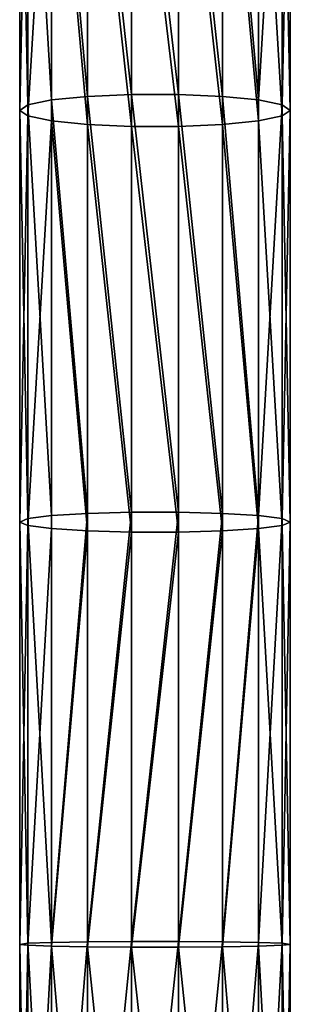
# Model space of a CAD drawing. Units: millimetres. Extents: x -1030 to 3142, y -5031 to 5831.
# Drawn here: x -20 to 20, y -1927 to -1781 of the extents above; entities that cross this region are included whole.
import ezdxf

# ---------------------------------------------------------------- set-up
doc = ezdxf.new("R2010")
doc.units = ezdxf.units.MM
doc.layers.get('0').update_dxf_attribs({"true_color": 0xff5454})

# ---------------------------------------------------------------- blocks, each defined once
blk = doc.blocks.new('Component#27')
for p, q in [((0, 1916.26, 355.99), (0, 1980.26, 356.55)), ((1.21, 1916.11, 349.31), (1.21, 1980.55, 349.88)), ((1.21, 1916.4, 362.66), (1.21, 1979.97, 363.22)), ((4.68, 1915.99, 343.44), (4.68, 1980.8, 344.02)), ((10, 1915.9, 339.09), (10, 1980.99, 339.66)), ((16.53, 1915.85, 336.77), (16.53, 1981.09, 337.35)), ((23.47, 1915.85, 336.77), (23.47, 1981.09, 337.35)), ((30, 1915.9, 339.09), (30, 1980.99, 339.66)), ((35.32, 1915.99, 343.44), (35.32, 1980.8, 344.02)), ((38.79, 1980.55, 349.88), (38.79, 1916.11, 349.31)), ((38.79, 1916.4, 362.66), (38.79, 1979.97, 363.22)), ((40, 1916.26, 355.99), (40, 1980.26, 356.55)), ((4.68, 1916.52, 368.53), (4.68, 1979.71, 369.09)), ((10, 1916.62, 372.89), (10, 1979.52, 373.44)), ((16.53, 1916.66, 375.2), (16.53, 1979.42, 375.76)), ((23.47, 1916.66, 375.2), (23.47, 1979.42, 375.76)), ((30, 1916.62, 372.89), (30, 1979.52, 373.44)), ((35.32, 1916.52, 368.53), (35.32, 1979.71, 369.09)), ((0, 1916.26, 355.99), (1.21, 1916.4, 362.66)), ((0, 1853.84, 359.2), (0, 1916.26, 355.99)), ((1.21, 1916.11, 349.31), (0, 1916.26, 355.99)), ((1.21, 1916.4, 362.66), (4.68, 1916.52, 368.53)), ((1.21, 1854.35, 365.85), (1.21, 1916.4, 362.66)), ((1.21, 1853.32, 352.55), (1.21, 1916.11, 349.31)), ((4.68, 1915.99, 343.44), (1.21, 1916.11, 349.31)), ((4.68, 1916.52, 368.53), (10, 1916.62, 372.89)), ((4.68, 1854.8, 371.71), (4.68, 1916.52, 368.53)), ((4.68, 1852.87, 346.69), (4.68, 1915.99, 343.44)), ((10, 1915.9, 339.09), (4.68, 1915.99, 343.44)), ((10, 1916.62, 372.89), (16.53, 1916.66, 375.2)), ((10, 1855.14, 376.05), (10, 1916.62, 372.89)), ((10, 1852.54, 342.35), (10, 1915.9, 339.09)), ((16.53, 1915.85, 336.77), (10, 1915.9, 339.09)), ((16.53, 1855.31, 378.36), (16.53, 1916.66, 375.2)), ((16.53, 1916.66, 375.2), (23.47, 1916.66, 375.2)), ((16.53, 1852.36, 340.04), (16.53, 1915.85, 336.77)), ((23.47, 1915.85, 336.77), (16.53, 1915.85, 336.77)), ((23.47, 1855.31, 378.36), (23.47, 1916.66, 375.2)), ((23.47, 1916.66, 375.2), (30, 1916.62, 372.89)), ((30, 1915.9, 339.09), (23.47, 1915.85, 336.77)), ((23.47, 1852.36, 340.04), (23.47, 1915.85, 336.77)), ((30, 1855.14, 376.05), (30, 1916.62, 372.89)), ((30, 1916.62, 372.89), (35.32, 1916.52, 368.53)), ((35.32, 1915.99, 343.44), (30, 1915.9, 339.09)), ((30, 1852.54, 342.35), (30, 1915.9, 339.09)), ((35.32, 1854.8, 371.71), (35.32, 1916.52, 368.53)), ((35.32, 1916.52, 368.53), (38.79, 1916.4, 362.66)), ((38.79, 1916.11, 349.31), (35.32, 1915.99, 343.44)), ((35.32, 1852.87, 346.69), (35.32, 1915.99, 343.44)), ((38.79, 1854.35, 365.85), (38.79, 1916.4, 362.66)), ((38.79, 1916.4, 362.66), (40, 1916.26, 355.99)), ((40, 1916.26, 355.99), (38.79, 1916.11, 349.31)), ((38.79, 1916.11, 349.31), (38.79, 1853.32, 352.55)), ((40, 1853.84, 359.2), (40, 1916.26, 355.99)), ((1.21, 1854.35, 365.85), (4.68, 1854.8, 371.71)), ((4.68, 1854.8, 371.71), (10, 1855.14, 376.05)), ((4.68, 1794.51, 377.91), (4.68, 1854.8, 371.71)), ((10, 1855.14, 376.05), (16.53, 1855.31, 378.36)), ((10, 1795.05, 382.24), (10, 1855.14, 376.05)), ((16.53, 1795.34, 384.54), (16.53, 1855.31, 378.36)), ((16.53, 1855.31, 378.36), (23.47, 1855.31, 378.36)), ((23.47, 1795.34, 384.54), (23.47, 1855.31, 378.36)), ((23.47, 1855.31, 378.36), (30, 1855.14, 376.05)), ((30, 1795.05, 382.24), (30, 1855.14, 376.05)), ((30, 1855.14, 376.05), (35.32, 1854.8, 371.71)), ((35.32, 1794.51, 377.91), (35.32, 1854.8, 371.71)), ((35.32, 1854.8, 371.71), (38.79, 1854.35, 365.85)), ((0, 1853.84, 359.2), (1.21, 1854.35, 365.85)), ((0, 1792.97, 365.47), (0, 1853.84, 359.2)), ((1.21, 1853.32, 352.55), (0, 1853.84, 359.2)), ((1.21, 1793.79, 372.09), (1.21, 1854.35, 365.85)), ((1.21, 1792.15, 358.84), (1.21, 1853.32, 352.55)), ((4.68, 1852.87, 346.69), (1.21, 1853.32, 352.55)), ((38.79, 1853.32, 352.55), (35.32, 1852.87, 346.69)), ((38.79, 1793.79, 372.09), (38.79, 1854.35, 365.85)), ((38.79, 1854.35, 365.85), (40, 1853.84, 359.2)), ((40, 1853.84, 359.2), (38.79, 1853.32, 352.55)), ((38.79, 1853.32, 352.55), (38.79, 1792.15, 358.84)), ((40, 1792.97, 365.47), (40, 1853.84, 359.2)), ((4.68, 1791.42, 353.02), (4.68, 1852.87, 346.69)), ((10, 1852.54, 342.35), (4.68, 1852.87, 346.69)), ((10, 1790.89, 348.7), (10, 1852.54, 342.35)), ((16.53, 1852.36, 340.04), (10, 1852.54, 342.35)), ((16.53, 1790.6, 346.4), (16.53, 1852.36, 340.04)), ((23.47, 1852.36, 340.04), (16.53, 1852.36, 340.04)), ((30, 1852.54, 342.35), (23.47, 1852.36, 340.04)), ((23.47, 1790.6, 346.4), (23.47, 1852.36, 340.04)), ((35.32, 1852.87, 346.69), (30, 1852.54, 342.35)), ((30, 1790.89, 348.7), (30, 1852.54, 342.35)), ((35.32, 1791.42, 353.02), (35.32, 1852.87, 346.69)), ((4.68, 1794.51, 377.91), (10, 1795.05, 382.24)), ((10, 1795.05, 382.24), (16.53, 1795.34, 384.54)), ((10, 1736.33, 390.78), (10, 1795.05, 382.24)), ((16.53, 1736.7, 393.07), (16.53, 1795.34, 384.54)), ((16.53, 1795.34, 384.54), (23.47, 1795.34, 384.54)), ((23.47, 1736.7, 393.07), (23.47, 1795.34, 384.54)), ((23.47, 1795.34, 384.54), (30, 1795.05, 382.24)), ((30, 1736.33, 390.78), (30, 1795.05, 382.24)), ((30, 1795.05, 382.24), (35.32, 1794.51, 377.91)), ((0, 1792.97, 365.47), (1.21, 1793.79, 372.09)), ((1.21, 1793.79, 372.09), (4.68, 1794.51, 377.91)), ((1.21, 1734.69, 380.69), (1.21, 1793.79, 372.09)), ((4.68, 1735.63, 386.48), (4.68, 1794.51, 377.91)), ((35.32, 1735.63, 386.48), (35.32, 1794.51, 377.91)), ((35.32, 1794.51, 377.91), (38.79, 1793.79, 372.09)), ((38.79, 1734.69, 380.69), (38.79, 1793.79, 372.09)), ((38.79, 1793.79, 372.09), (40, 1792.97, 365.47)), ((0, 1733.63, 374.1), (0, 1792.97, 365.47)), ((1.21, 1792.15, 358.84), (0, 1792.97, 365.47)), ((1.21, 1732.56, 367.51), (1.21, 1792.15, 358.84)), ((4.68, 1791.42, 353.02), (1.21, 1792.15, 358.84)), ((38.79, 1792.15, 358.84), (35.32, 1791.42, 353.02)), ((40, 1792.97, 365.47), (38.79, 1792.15, 358.84)), ((38.79, 1792.15, 358.84), (38.79, 1732.56, 367.51)), ((40, 1733.63, 374.1), (40, 1792.97, 365.47)), ((4.68, 1731.62, 361.72), (4.68, 1791.42, 353.02)), ((10, 1790.89, 348.7), (4.68, 1791.42, 353.02)), ((10, 1730.92, 357.42), (10, 1790.89, 348.7)), ((16.53, 1790.6, 346.4), (10, 1790.89, 348.7)), ((16.53, 1730.55, 355.14), (16.53, 1790.6, 346.4)), ((23.47, 1790.6, 346.4), (16.53, 1790.6, 346.4)), ((30, 1790.89, 348.7), (23.47, 1790.6, 346.4)), ((23.47, 1730.55, 355.14), (23.47, 1790.6, 346.4)), ((35.32, 1791.42, 353.02), (30, 1790.89, 348.7)), ((30, 1730.92, 357.42), (30, 1790.89, 348.7)), ((35.32, 1731.62, 361.72), (35.32, 1791.42, 353.02))]:
    blk.add_line(p, q)
mesh = blk.add_polyface()
corners = [(0, 1916.26, 355.99), (1.21, 1980.55, 349.88), (1.21, 1916.11, 349.31), (0, 1980.26, 356.55)]
mesh.append_faces([[corners[k] for k in face] for face in [(0, 1, 2), (1, 0, 3)]], dxfattribs={"vtx0": -1})
mesh = blk.add_polyface()
corners = [(1.21, 1916.4, 362.66), (0, 1980.26, 356.55), (0, 1916.26, 355.99), (1.21, 1979.97, 363.22)]
mesh.append_faces([[corners[k] for k in face] for face in [(0, 1, 2), (1, 0, 3)]], dxfattribs={"vtx0": -1})
mesh = blk.add_polyface()
corners = [(1.21, 1916.11, 349.31), (4.68, 1980.8, 344.02), (4.68, 1915.99, 343.44), (1.21, 1980.55, 349.88)]
mesh.append_faces([[corners[k] for k in face] for face in [(0, 1, 2), (1, 0, 3)]], dxfattribs={"vtx0": -1})
mesh = blk.add_polyface()
corners = [(4.68, 1916.52, 368.53), (1.21, 1979.97, 363.22), (1.21, 1916.4, 362.66), (4.68, 1979.71, 369.09)]
mesh.append_faces([[corners[k] for k in face] for face in [(0, 1, 2), (1, 0, 3)]], dxfattribs={"vtx0": -1})
mesh = blk.add_polyface()
corners = [(10, 1980.99, 339.66), (4.68, 1915.99, 343.44), (4.68, 1980.8, 344.02), (10, 1915.9, 339.09)]
mesh.append_faces([[corners[k] for k in face] for face in [(0, 1, 2), (1, 0, 3)]], dxfattribs={"vtx0": -1})
mesh = blk.add_polyface()
corners = [(16.53, 1981.09, 337.35), (10, 1915.9, 339.09), (10, 1980.99, 339.66), (16.53, 1915.85, 336.77)]
mesh.append_faces([[corners[k] for k in face] for face in [(0, 1, 2), (1, 0, 3)]], dxfattribs={"vtx0": -1})
mesh = blk.add_polyface()
corners = [(23.47, 1981.09, 337.35), (16.53, 1915.85, 336.77), (16.53, 1981.09, 337.35), (23.47, 1915.85, 336.77)]
mesh.append_faces([[corners[k] for k in face] for face in [(0, 1, 2), (1, 0, 3)]], dxfattribs={"vtx0": -1})
mesh = blk.add_polyface()
corners = [(30, 1980.99, 339.66), (23.47, 1915.85, 336.77), (23.47, 1981.09, 337.35), (30, 1915.9, 339.09)]
mesh.append_faces([[corners[k] for k in face] for face in [(0, 1, 2), (1, 0, 3)]], dxfattribs={"vtx0": -1})
mesh = blk.add_polyface()
corners = [(35.32, 1980.8, 344.02), (30, 1915.9, 339.09), (30, 1980.99, 339.66), (35.32, 1915.99, 343.44)]
mesh.append_faces([[corners[k] for k in face] for face in [(0, 1, 2), (1, 0, 3)]], dxfattribs={"vtx0": -1})
mesh = blk.add_polyface()
corners = [(35.32, 1980.8, 344.02), (38.79, 1916.11, 349.31), (35.32, 1915.99, 343.44), (38.79, 1980.55, 349.88)]
mesh.append_faces([[corners[k] for k in face] for face in [(0, 1, 2), (1, 0, 3)]], dxfattribs={"vtx0": -1})
mesh = blk.add_polyface()
corners = [(38.79, 1979.97, 363.22), (35.32, 1916.52, 368.53), (38.79, 1916.4, 362.66), (35.32, 1979.71, 369.09)]
mesh.append_faces([[corners[k] for k in face] for face in [(0, 1, 2), (1, 0, 3)]], dxfattribs={"vtx0": -1})
mesh = blk.add_polyface()
corners = [(38.79, 1980.55, 349.88), (40, 1916.26, 355.99), (38.79, 1916.11, 349.31), (40, 1980.26, 356.55)]
mesh.append_faces([[corners[k] for k in face] for face in [(0, 1, 2), (1, 0, 3)]], dxfattribs={"vtx0": -1})
mesh = blk.add_polyface()
corners = [(40, 1980.26, 356.55), (38.79, 1916.4, 362.66), (40, 1916.26, 355.99), (38.79, 1979.97, 363.22)]
mesh.append_faces([[corners[k] for k in face] for face in [(0, 1, 2), (1, 0, 3)]], dxfattribs={"vtx0": -1})
mesh = blk.add_polyface()
corners = [(10, 1916.62, 372.89), (4.68, 1979.71, 369.09), (4.68, 1916.52, 368.53), (10, 1979.52, 373.44)]
mesh.append_faces([[corners[k] for k in face] for face in [(0, 1, 2), (1, 0, 3)]], dxfattribs={"vtx0": -1})
mesh = blk.add_polyface()
corners = [(16.53, 1916.66, 375.2), (10, 1979.52, 373.44), (10, 1916.62, 372.89), (16.53, 1979.42, 375.76)]
mesh.append_faces([[corners[k] for k in face] for face in [(0, 1, 2), (1, 0, 3)]], dxfattribs={"vtx0": -1})
mesh = blk.add_polyface()
corners = [(23.47, 1916.66, 375.2), (16.53, 1979.42, 375.76), (16.53, 1916.66, 375.2), (23.47, 1979.42, 375.76)]
mesh.append_faces([[corners[k] for k in face] for face in [(0, 1, 2), (1, 0, 3)]], dxfattribs={"vtx0": -1})
mesh = blk.add_polyface()
corners = [(30, 1916.62, 372.89), (23.47, 1979.42, 375.76), (23.47, 1916.66, 375.2), (30, 1979.52, 373.44)]
mesh.append_faces([[corners[k] for k in face] for face in [(0, 1, 2), (1, 0, 3)]], dxfattribs={"vtx0": -1})
mesh = blk.add_polyface()
corners = [(35.32, 1916.52, 368.53), (30, 1979.52, 373.44), (30, 1916.62, 372.89), (35.32, 1979.71, 369.09)]
mesh.append_faces([[corners[k] for k in face] for face in [(0, 1, 2), (1, 0, 3)]], dxfattribs={"vtx0": -1})
mesh = blk.add_polyface()
corners = [(1.21, 1854.35, 365.85), (0, 1916.26, 355.99), (0, 1853.84, 359.2), (1.21, 1916.4, 362.66)]
mesh.append_faces([[corners[k] for k in face] for face in [(0, 1, 2), (1, 0, 3)]], dxfattribs={"vtx0": -1})
mesh = blk.add_polyface()
corners = [(0, 1853.84, 359.2), (1.21, 1916.11, 349.31), (1.21, 1853.32, 352.55), (0, 1916.26, 355.99)]
mesh.append_faces([[corners[k] for k in face] for face in [(0, 1, 2), (1, 0, 3)]], dxfattribs={"vtx0": -1})
mesh = blk.add_polyface()
corners = [(4.68, 1854.8, 371.71), (1.21, 1916.4, 362.66), (1.21, 1854.35, 365.85), (4.68, 1916.52, 368.53)]
mesh.append_faces([[corners[k] for k in face] for face in [(0, 1, 2), (1, 0, 3)]], dxfattribs={"vtx0": -1})
mesh = blk.add_polyface()
corners = [(1.21, 1853.32, 352.55), (4.68, 1915.99, 343.44), (4.68, 1852.87, 346.69), (1.21, 1916.11, 349.31)]
mesh.append_faces([[corners[k] for k in face] for face in [(0, 1, 2), (1, 0, 3)]], dxfattribs={"vtx0": -1})
mesh = blk.add_polyface()
corners = [(4.68, 1854.8, 371.71), (10, 1916.62, 372.89), (4.68, 1916.52, 368.53), (10, 1855.14, 376.05)]
mesh.append_faces([[corners[k] for k in face] for face in [(0, 1, 2), (1, 0, 3)]], dxfattribs={"vtx0": -1})
mesh = blk.add_polyface()
corners = [(10, 1915.9, 339.09), (4.68, 1852.87, 346.69), (4.68, 1915.99, 343.44), (10, 1852.54, 342.35)]
mesh.append_faces([[corners[k] for k in face] for face in [(0, 1, 2), (1, 0, 3)]], dxfattribs={"vtx0": -1})
mesh = blk.add_polyface()
corners = [(10, 1855.14, 376.05), (16.53, 1916.66, 375.2), (10, 1916.62, 372.89), (16.53, 1855.31, 378.36)]
mesh.append_faces([[corners[k] for k in face] for face in [(0, 1, 2), (1, 0, 3)]], dxfattribs={"vtx0": -1})
mesh = blk.add_polyface()
corners = [(16.53, 1915.85, 336.77), (10, 1852.54, 342.35), (10, 1915.9, 339.09), (16.53, 1852.36, 340.04)]
mesh.append_faces([[corners[k] for k in face] for face in [(0, 1, 2), (1, 0, 3)]], dxfattribs={"vtx0": -1})
mesh = blk.add_polyface()
corners = [(16.53, 1855.31, 378.36), (23.47, 1916.66, 375.2), (16.53, 1916.66, 375.2), (23.47, 1855.31, 378.36)]
mesh.append_faces([[corners[k] for k in face] for face in [(0, 1, 2), (1, 0, 3)]], dxfattribs={"vtx0": -1})
mesh = blk.add_polyface()
corners = [(23.47, 1915.85, 336.77), (16.53, 1852.36, 340.04), (16.53, 1915.85, 336.77), (23.47, 1852.36, 340.04)]
mesh.append_faces([[corners[k] for k in face] for face in [(0, 1, 2), (1, 0, 3)]], dxfattribs={"vtx0": -1})
mesh = blk.add_polyface()
corners = [(23.47, 1855.31, 378.36), (30, 1916.62, 372.89), (23.47, 1916.66, 375.2), (30, 1855.14, 376.05)]
mesh.append_faces([[corners[k] for k in face] for face in [(0, 1, 2), (1, 0, 3)]], dxfattribs={"vtx0": -1})
mesh = blk.add_polyface()
corners = [(30, 1915.9, 339.09), (23.47, 1852.36, 340.04), (23.47, 1915.85, 336.77), (30, 1852.54, 342.35)]
mesh.append_faces([[corners[k] for k in face] for face in [(0, 1, 2), (1, 0, 3)]], dxfattribs={"vtx0": -1})
mesh = blk.add_polyface()
corners = [(30, 1855.14, 376.05), (35.32, 1916.52, 368.53), (30, 1916.62, 372.89), (35.32, 1854.8, 371.71)]
mesh.append_faces([[corners[k] for k in face] for face in [(0, 1, 2), (1, 0, 3)]], dxfattribs={"vtx0": -1})
mesh = blk.add_polyface()
corners = [(35.32, 1915.99, 343.44), (30, 1852.54, 342.35), (30, 1915.9, 339.09), (35.32, 1852.87, 346.69)]
mesh.append_faces([[corners[k] for k in face] for face in [(0, 1, 2), (1, 0, 3)]], dxfattribs={"vtx0": -1})
mesh = blk.add_polyface()
corners = [(38.79, 1916.4, 362.66), (35.32, 1854.8, 371.71), (38.79, 1854.35, 365.85), (35.32, 1916.52, 368.53)]
mesh.append_faces([[corners[k] for k in face] for face in [(0, 1, 2), (1, 0, 3)]], dxfattribs={"vtx0": -1})
mesh = blk.add_polyface()
corners = [(35.32, 1915.99, 343.44), (38.79, 1853.32, 352.55), (35.32, 1852.87, 346.69), (38.79, 1916.11, 349.31)]
mesh.append_faces([[corners[k] for k in face] for face in [(0, 1, 2), (1, 0, 3)]], dxfattribs={"vtx0": -1})
mesh = blk.add_polyface()
corners = [(40, 1916.26, 355.99), (38.79, 1854.35, 365.85), (40, 1853.84, 359.2), (38.79, 1916.4, 362.66)]
mesh.append_faces([[corners[k] for k in face] for face in [(0, 1, 2), (1, 0, 3)]], dxfattribs={"vtx0": -1})
mesh = blk.add_polyface()
corners = [(38.79, 1916.11, 349.31), (40, 1853.84, 359.2), (38.79, 1853.32, 352.55), (40, 1916.26, 355.99)]
mesh.append_faces([[corners[k] for k in face] for face in [(0, 1, 2), (1, 0, 3)]], dxfattribs={"vtx0": -1})
mesh = blk.add_polyface()
corners = [(4.68, 1794.51, 377.91), (1.21, 1854.35, 365.85), (1.21, 1793.79, 372.09), (4.68, 1854.8, 371.71)]
mesh.append_faces([[corners[k] for k in face] for face in [(0, 1, 2), (1, 0, 3)]], dxfattribs={"vtx0": -1})
mesh = blk.add_polyface()
corners = [(10, 1795.05, 382.24), (4.68, 1854.8, 371.71), (4.68, 1794.51, 377.91), (10, 1855.14, 376.05)]
mesh.append_faces([[corners[k] for k in face] for face in [(0, 1, 2), (1, 0, 3)]], dxfattribs={"vtx0": -1})
mesh = blk.add_polyface()
corners = [(16.53, 1795.34, 384.54), (10, 1855.14, 376.05), (10, 1795.05, 382.24), (16.53, 1855.31, 378.36)]
mesh.append_faces([[corners[k] for k in face] for face in [(0, 1, 2), (1, 0, 3)]], dxfattribs={"vtx0": -1})
mesh = blk.add_polyface()
corners = [(23.47, 1795.34, 384.54), (16.53, 1855.31, 378.36), (16.53, 1795.34, 384.54), (23.47, 1855.31, 378.36)]
mesh.append_faces([[corners[k] for k in face] for face in [(0, 1, 2), (1, 0, 3)]], dxfattribs={"vtx0": -1})
mesh = blk.add_polyface()
corners = [(30, 1795.05, 382.24), (23.47, 1855.31, 378.36), (23.47, 1795.34, 384.54), (30, 1855.14, 376.05)]
mesh.append_faces([[corners[k] for k in face] for face in [(0, 1, 2), (1, 0, 3)]], dxfattribs={"vtx0": -1})
mesh = blk.add_polyface()
corners = [(35.32, 1794.51, 377.91), (30, 1855.14, 376.05), (30, 1795.05, 382.24), (35.32, 1854.8, 371.71)]
mesh.append_faces([[corners[k] for k in face] for face in [(0, 1, 2), (1, 0, 3)]], dxfattribs={"vtx0": -1})
mesh = blk.add_polyface()
corners = [(38.79, 1854.35, 365.85), (35.32, 1794.51, 377.91), (38.79, 1793.79, 372.09), (35.32, 1854.8, 371.71)]
mesh.append_faces([[corners[k] for k in face] for face in [(0, 1, 2), (1, 0, 3)]], dxfattribs={"vtx0": -1})
mesh = blk.add_polyface()
corners = [(1.21, 1793.79, 372.09), (0, 1853.84, 359.2), (0, 1792.97, 365.47), (1.21, 1854.35, 365.85)]
mesh.append_faces([[corners[k] for k in face] for face in [(0, 1, 2), (1, 0, 3)]], dxfattribs={"vtx0": -1})
mesh = blk.add_polyface()
corners = [(0, 1792.97, 365.47), (1.21, 1853.32, 352.55), (1.21, 1792.15, 358.84), (0, 1853.84, 359.2)]
mesh.append_faces([[corners[k] for k in face] for face in [(0, 1, 2), (1, 0, 3)]], dxfattribs={"vtx0": -1})
mesh = blk.add_polyface()
corners = [(1.21, 1792.15, 358.84), (4.68, 1852.87, 346.69), (4.68, 1791.42, 353.02), (1.21, 1853.32, 352.55)]
mesh.append_faces([[corners[k] for k in face] for face in [(0, 1, 2), (1, 0, 3)]], dxfattribs={"vtx0": -1})
mesh = blk.add_polyface()
corners = [(35.32, 1852.87, 346.69), (38.79, 1792.15, 358.84), (35.32, 1791.42, 353.02), (38.79, 1853.32, 352.55)]
mesh.append_faces([[corners[k] for k in face] for face in [(0, 1, 2), (1, 0, 3)]], dxfattribs={"vtx0": -1})
mesh = blk.add_polyface()
corners = [(40, 1853.84, 359.2), (38.79, 1793.79, 372.09), (40, 1792.97, 365.47), (38.79, 1854.35, 365.85)]
mesh.append_faces([[corners[k] for k in face] for face in [(0, 1, 2), (1, 0, 3)]], dxfattribs={"vtx0": -1})
mesh = blk.add_polyface()
corners = [(38.79, 1853.32, 352.55), (40, 1792.97, 365.47), (38.79, 1792.15, 358.84), (40, 1853.84, 359.2)]
mesh.append_faces([[corners[k] for k in face] for face in [(0, 1, 2), (1, 0, 3)]], dxfattribs={"vtx0": -1})
mesh = blk.add_polyface()
corners = [(4.68, 1852.87, 346.69), (10, 1790.89, 348.7), (4.68, 1791.42, 353.02), (10, 1852.54, 342.35)]
mesh.append_faces([[corners[k] for k in face] for face in [(0, 1, 2), (1, 0, 3)]], dxfattribs={"vtx0": -1})
mesh = blk.add_polyface()
corners = [(10, 1852.54, 342.35), (16.53, 1790.6, 346.4), (10, 1790.89, 348.7), (16.53, 1852.36, 340.04)]
mesh.append_faces([[corners[k] for k in face] for face in [(0, 1, 2), (1, 0, 3)]], dxfattribs={"vtx0": -1})
mesh = blk.add_polyface()
corners = [(16.53, 1852.36, 340.04), (23.47, 1790.6, 346.4), (16.53, 1790.6, 346.4), (23.47, 1852.36, 340.04)]
mesh.append_faces([[corners[k] for k in face] for face in [(0, 1, 2), (1, 0, 3)]], dxfattribs={"vtx0": -1})
mesh = blk.add_polyface()
corners = [(23.47, 1852.36, 340.04), (30, 1790.89, 348.7), (23.47, 1790.6, 346.4), (30, 1852.54, 342.35)]
mesh.append_faces([[corners[k] for k in face] for face in [(0, 1, 2), (1, 0, 3)]], dxfattribs={"vtx0": -1})
mesh = blk.add_polyface()
corners = [(30, 1852.54, 342.35), (35.32, 1791.42, 353.02), (30, 1790.89, 348.7), (35.32, 1852.87, 346.69)]
mesh.append_faces([[corners[k] for k in face] for face in [(0, 1, 2), (1, 0, 3)]], dxfattribs={"vtx0": -1})
mesh = blk.add_polyface()
corners = [(10, 1736.33, 390.78), (4.68, 1794.51, 377.91), (4.68, 1735.63, 386.48), (10, 1795.05, 382.24)]
mesh.append_faces([[corners[k] for k in face] for face in [(0, 1, 2), (1, 0, 3)]], dxfattribs={"vtx0": -1})
mesh = blk.add_polyface()
corners = [(16.53, 1736.7, 393.07), (10, 1795.05, 382.24), (10, 1736.33, 390.78), (16.53, 1795.34, 384.54)]
mesh.append_faces([[corners[k] for k in face] for face in [(0, 1, 2), (1, 0, 3)]], dxfattribs={"vtx0": -1})
mesh = blk.add_polyface()
corners = [(23.47, 1736.7, 393.07), (16.53, 1795.34, 384.54), (16.53, 1736.7, 393.07), (23.47, 1795.34, 384.54)]
mesh.append_faces([[corners[k] for k in face] for face in [(0, 1, 2), (1, 0, 3)]], dxfattribs={"vtx0": -1})
mesh = blk.add_polyface()
corners = [(30, 1736.33, 390.78), (23.47, 1795.34, 384.54), (23.47, 1736.7, 393.07), (30, 1795.05, 382.24)]
mesh.append_faces([[corners[k] for k in face] for face in [(0, 1, 2), (1, 0, 3)]], dxfattribs={"vtx0": -1})
mesh = blk.add_polyface()
corners = [(35.32, 1735.63, 386.48), (30, 1795.05, 382.24), (30, 1736.33, 390.78), (35.32, 1794.51, 377.91)]
mesh.append_faces([[corners[k] for k in face] for face in [(0, 1, 2), (1, 0, 3)]], dxfattribs={"vtx0": -1})
mesh = blk.add_polyface()
corners = [(1.21, 1734.69, 380.69), (0, 1792.97, 365.47), (0, 1733.63, 374.1), (1.21, 1793.79, 372.09)]
mesh.append_faces([[corners[k] for k in face] for face in [(0, 1, 2), (1, 0, 3)]], dxfattribs={"vtx0": -1})
mesh = blk.add_polyface()
corners = [(4.68, 1735.63, 386.48), (1.21, 1793.79, 372.09), (1.21, 1734.69, 380.69), (4.68, 1794.51, 377.91)]
mesh.append_faces([[corners[k] for k in face] for face in [(0, 1, 2), (1, 0, 3)]], dxfattribs={"vtx0": -1})
mesh = blk.add_polyface()
corners = [(38.79, 1793.79, 372.09), (35.32, 1735.63, 386.48), (38.79, 1734.69, 380.69), (35.32, 1794.51, 377.91)]
mesh.append_faces([[corners[k] for k in face] for face in [(0, 1, 2), (1, 0, 3)]], dxfattribs={"vtx0": -1})
mesh = blk.add_polyface()
corners = [(40, 1792.97, 365.47), (38.79, 1734.69, 380.69), (40, 1733.63, 374.1), (38.79, 1793.79, 372.09)]
mesh.append_faces([[corners[k] for k in face] for face in [(0, 1, 2), (1, 0, 3)]], dxfattribs={"vtx0": -1})
mesh = blk.add_polyface()
corners = [(0, 1733.63, 374.1), (1.21, 1792.15, 358.84), (1.21, 1732.56, 367.51), (0, 1792.97, 365.47)]
mesh.append_faces([[corners[k] for k in face] for face in [(0, 1, 2), (1, 0, 3)]], dxfattribs={"vtx0": -1})
mesh = blk.add_polyface()
corners = [(1.21, 1732.56, 367.51), (4.68, 1791.42, 353.02), (4.68, 1731.62, 361.72), (1.21, 1792.15, 358.84)]
mesh.append_faces([[corners[k] for k in face] for face in [(0, 1, 2), (1, 0, 3)]], dxfattribs={"vtx0": -1})
mesh = blk.add_polyface()
corners = [(35.32, 1791.42, 353.02), (38.79, 1732.56, 367.51), (35.32, 1731.62, 361.72), (38.79, 1792.15, 358.84)]
mesh.append_faces([[corners[k] for k in face] for face in [(0, 1, 2), (1, 0, 3)]], dxfattribs={"vtx0": -1})
mesh = blk.add_polyface()
corners = [(38.79, 1792.15, 358.84), (40, 1733.63, 374.1), (38.79, 1732.56, 367.51), (40, 1792.97, 365.47)]
mesh.append_faces([[corners[k] for k in face] for face in [(0, 1, 2), (1, 0, 3)]], dxfattribs={"vtx0": -1})
mesh = blk.add_polyface()
corners = [(4.68, 1791.42, 353.02), (10, 1730.92, 357.42), (4.68, 1731.62, 361.72), (10, 1790.89, 348.7)]
mesh.append_faces([[corners[k] for k in face] for face in [(0, 1, 2), (1, 0, 3)]], dxfattribs={"vtx0": -1})
mesh = blk.add_polyface()
corners = [(10, 1790.89, 348.7), (16.53, 1730.55, 355.14), (10, 1730.92, 357.42), (16.53, 1790.6, 346.4)]
mesh.append_faces([[corners[k] for k in face] for face in [(0, 1, 2), (1, 0, 3)]], dxfattribs={"vtx0": -1})
mesh = blk.add_polyface()
corners = [(16.53, 1790.6, 346.4), (23.47, 1730.55, 355.14), (16.53, 1730.55, 355.14), (23.47, 1790.6, 346.4)]
mesh.append_faces([[corners[k] for k in face] for face in [(0, 1, 2), (1, 0, 3)]], dxfattribs={"vtx0": -1})
mesh = blk.add_polyface()
corners = [(23.47, 1790.6, 346.4), (30, 1730.92, 357.42), (23.47, 1730.55, 355.14), (30, 1790.89, 348.7)]
mesh.append_faces([[corners[k] for k in face] for face in [(0, 1, 2), (1, 0, 3)]], dxfattribs={"vtx0": -1})
mesh = blk.add_polyface()
corners = [(30, 1790.89, 348.7), (35.32, 1731.62, 361.72), (30, 1730.92, 357.42), (35.32, 1791.42, 353.02)]
mesh.append_faces([[corners[k] for k in face] for face in [(0, 1, 2), (1, 0, 3)]], dxfattribs={"vtx0": -1})

msp = doc.modelspace()

# ---------------------------------------------------------------- block references
at = {"color": 8, "true_color": 0x64777b, "rotation": 180}
msp.add_blockref('Component#27', (20, -1.75, 2195.01), dxfattribs=at)

doc.saveas('drawing.dxf')
